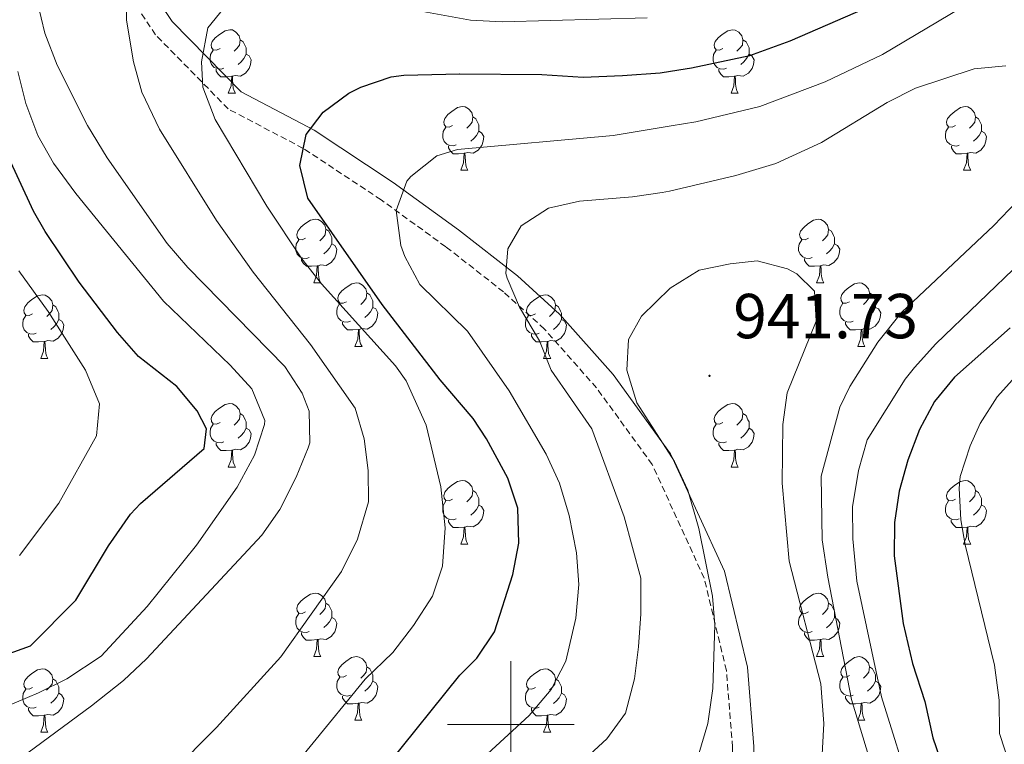
# Model space of a CAD drawing. Units: metres. Extents: x 650601 to 655121, y 4743566 to 4746635.
# Drawn here: x 652423 to 652578, y 4744497 to 4744611 of the extents above; entities that cross this region are included whole.
import ezdxf
from ezdxf.enums import TextEntityAlignment as Align

# ---------------------------------------------------------------- set-up
doc = ezdxf.new("R2010")
doc.units = ezdxf.units.M
doc.header["$MEASUREMENT"] = 0
doc.linetypes.add('TRAZOSX2', pattern=[1.5, 1, -0.5])
for name, color, linetype, lineweight in [('Carátula', 7, 'Continuous', 5), ('Level 21', 19, 'Continuous', 0), ('Level 36', 19, 'Continuous', 40), ('Level 4', 36, 'Continuous', 30), ('Level 41', 39, 'Continuous', 0), ('Level 5', 36, 'Continuous', 0), ('Level 63', 7, 'Continuous', 0), ('Level 7', 1, 'Continuous', 0)]:
    doc.layers.add(name, color=color, linetype=linetype, lineweight=lineweight)
doc.styles.add('Arial', font='ARIAL.TTF', dxfattribs={"height": 0.2})

# ---------------------------------------------------------------- blocks, each defined once
blk = doc.blocks.new('5PATER')
at = {"layer": 'Carátula', "linetype": 'Continuous', "lineweight": 5}
h = blk.add_hatch(color=250, dxfattribs=at)
edge = h.paths.add_edge_path()
edge.add_ellipse((0, 0), major_axis=(-1.33, -1.34), ratio=0.999422, start_angle=0, end_angle=360)

msp = doc.modelspace()

# ---------------------------------------------------------------- linework, layer by layer
at = {"layer": 'Level 21', "color": 19, "linetype": 'Continuous', "lineweight": 0}
msp.add_polyline3d([(652538.48, 4744481.26, 944.2), (652538.33, 4744496.54, 940), (652537.32, 4744509.04, 940), (652533.69, 4744524.16, 940), (652525.22, 4744542.7, 940.02), (652516.14, 4744555.2, 938.9), (652507.69, 4744564.74, 936.54), (652501.03, 4744570.79, 935), (652491.75, 4744578.05, 932.77), (652481.46, 4744585.51, 929.32), (652468.95, 4744593.78, 925.17), (652457.45, 4744599.83, 921.61), (652446.56, 4744610.92, 917.82), (652434.66, 4744628.67, 911.63), (652427.02, 4744644.5, 909.09), (652419.96, 4744662.25, 904.83)], dxfattribs=at)
at = {"layer": 'Level 21', "color": 19, "linetype": 'TRAZOSX2', "lineweight": 0}
msp.add_polyline3d([(652515.9, 4744413.64, 960.11), (652519.14, 4744426.84, 957.44), (652519.59, 4744428.39, 957.02), (652527.34, 4744454.83, 949.84), (652531.14, 4744465.99, 947.07), (652535.17, 4744482.09, 943.06), (652534.99, 4744496.39, 940), (652534.01, 4744508.51, 940), (652530.51, 4744523.06, 939.66), (652522.32, 4744541.01, 938.35), (652513.53, 4744553.1, 937.2), (652505.31, 4744562.39, 935.51), (652498.87, 4744568.24, 934.24), (652489.74, 4744575.38, 932.11), (652479.56, 4744582.77, 929), (652467.25, 4744590.9, 924.99), (652455.43, 4744597.12, 920.78), (652443.96, 4744608.81, 916.67), (652431.75, 4744627.01, 910.98)], dxfattribs=at)
at = {"layer": 'Level 36', "color": 92, "linetype": 'Continuous', "lineweight": 0}
for points in [[(652454.12, 4744606.66), (652453.59, 4744606.39), (652453.06, 4744606.44), (652452.8, 4744606.82), (652452.74, 4744607.24), (652452.9, 4744607.76), (652453.38, 4744608.36), (652454.02, 4744608.88), (652454.92, 4744609.47), (652455.66, 4744609.63), (652456.09, 4744609.58), (652456.62, 4744609.26), (652457.15, 4744608.68), (652457.31, 4744608.04), (652457.2, 4744607.18), (652456.77, 4744606.66), (652456.35, 4744606.23)], [(652533.45, 4744606.65), (652532.92, 4744606.39), (652532.39, 4744606.44), (652532.13, 4744606.81), (652532.07, 4744607.24), (652532.23, 4744607.76), (652532.71, 4744608.35), (652533.35, 4744608.88), (652534.25, 4744609.47), (652534.99, 4744609.63), (652535.41, 4744609.57), (652535.95, 4744609.26), (652536.47, 4744608.67), (652536.63, 4744608.03), (652536.53, 4744607.18), (652536.1, 4744606.65), (652535.68, 4744606.23)], [(652457.31, 4744608.04), (652457.78, 4744607.72), (652458.1, 4744607.08), (652458.26, 4744606.76), (652458.26, 4744606.18), (652458.26, 4744605.76), (652457.89, 4744605.06), (652457.47, 4744604.58), (652456.99, 4744604.16)], [(652536.63, 4744608.03), (652537.11, 4744607.72), (652537.43, 4744607.08), (652537.59, 4744606.76), (652537.59, 4744606.18), (652537.59, 4744605.75), (652537.21, 4744605.06), (652536.79, 4744604.58), (652536.31, 4744604.16)], [(652454.71, 4744603.58), (652454.28, 4744603.42), (652453.7, 4744603.48), (652453.22, 4744603.68), (652452.8, 4744604.11), (652452.58, 4744604.7), (652452.58, 4744605.12), (652452.64, 4744605.7), (652453.06, 4744606.39)], [(652534.03, 4744603.57), (652533.61, 4744603.41), (652533.03, 4744603.47), (652532.55, 4744603.68), (652532.13, 4744604.11), (652531.91, 4744604.69), (652531.91, 4744605.11), (652531.97, 4744605.7), (652532.39, 4744606.39)], [(652458.26, 4744605.76), (652458.71, 4744605.5), (652459.06, 4744604.89), (652458.95, 4744604.16), (652458.74, 4744603.52), (652458.15, 4744602.78), (652457.36, 4744602.3), (652456.51, 4744602.41), (652456.08, 4744602.28)], [(652537.59, 4744605.75), (652538.04, 4744605.5), (652538.38, 4744604.89), (652538.27, 4744604.16), (652538.06, 4744603.52), (652537.48, 4744602.78), (652536.68, 4744602.3), (652535.83, 4744602.41), (652535.4, 4744602.28)], [(652455.97, 4744602.28), (652455.08, 4744602.2), (652454.23, 4744602.2), (652453.81, 4744602.62), (652453.49, 4744603.1), (652453.49, 4744603.42)], [(652535.29, 4744602.28), (652534.41, 4744602.19), (652533.56, 4744602.19), (652533.13, 4744602.62), (652532.81, 4744603.1), (652532.81, 4744603.41)], [(652455.42, 4744599.6), (652455.86, 4744600.76), (652455.97, 4744602.28), (652456.08, 4744602.28), (652456.11, 4744601.7), (652456.15, 4744601.01), (652456.22, 4744600.4), (652456.33, 4744600), (652456.55, 4744599.6)], [(652534.75, 4744599.59), (652535.18, 4744600.75), (652535.29, 4744602.28), (652535.4, 4744602.28), (652535.44, 4744601.69), (652535.47, 4744601.01), (652535.54, 4744600.39), (652535.66, 4744599.99), (652535.87, 4744599.59)], [(652455.42, 4744599.6), (652456.55, 4744599.6)], [(652534.75, 4744599.59), (652535.87, 4744599.59)], [(652490.81, 4744594.52), (652490.28, 4744594.25), (652489.75, 4744594.3), (652489.49, 4744594.68), (652489.43, 4744595.1), (652489.59, 4744595.62), (652490.07, 4744596.22), (652490.71, 4744596.74), (652491.61, 4744597.33), (652492.35, 4744597.49), (652492.78, 4744597.44), (652493.31, 4744597.12), (652493.84, 4744596.54), (652494, 4744595.9), (652493.89, 4744595.04), (652493.46, 4744594.52), (652493.04, 4744594.09)], [(652570.14, 4744594.51), (652569.61, 4744594.25), (652569.08, 4744594.3), (652568.81, 4744594.67), (652568.76, 4744595.1), (652568.92, 4744595.62), (652569.4, 4744596.21), (652570.03, 4744596.74), (652570.93, 4744597.33), (652571.68, 4744597.49), (652572.11, 4744597.43), (652572.63, 4744597.12), (652573.17, 4744596.53), (652573.33, 4744595.89), (652573.21, 4744595.04), (652572.79, 4744594.51), (652572.37, 4744594.09)], [(652494, 4744595.9), (652494.47, 4744595.58), (652494.79, 4744594.94), (652494.95, 4744594.62), (652494.95, 4744594.04), (652494.95, 4744593.62), (652494.58, 4744592.92), (652494.16, 4744592.44), (652493.68, 4744592.02)], [(652573.33, 4744595.89), (652573.8, 4744595.58), (652574.11, 4744594.94), (652574.27, 4744594.62), (652574.27, 4744594.04), (652574.27, 4744593.61), (652573.91, 4744592.92), (652573.49, 4744592.44), (652573.01, 4744592.02)], [(652491.4, 4744591.44), (652490.97, 4744591.28), (652490.39, 4744591.34), (652489.91, 4744591.54), (652489.49, 4744591.97), (652489.27, 4744592.56), (652489.27, 4744592.98), (652489.33, 4744593.56), (652489.75, 4744594.25)], [(652494.95, 4744593.62), (652495.4, 4744593.36), (652495.75, 4744592.75), (652495.64, 4744592.02), (652495.43, 4744591.38), (652494.84, 4744590.64), (652494.05, 4744590.16), (652493.2, 4744590.27), (652492.77, 4744590.14)], [(652570.73, 4744591.43), (652570.3, 4744591.27), (652569.71, 4744591.33), (652569.24, 4744591.54), (652568.81, 4744591.97), (652568.6, 4744592.55), (652568.6, 4744592.97), (652568.65, 4744593.56), (652569.08, 4744594.25)], [(652574.27, 4744593.61), (652574.73, 4744593.36), (652575.07, 4744592.75), (652574.97, 4744592.02), (652574.75, 4744591.38), (652574.17, 4744590.64), (652573.37, 4744590.16), (652572.53, 4744590.27), (652572.09, 4744590.14)], [(652492.66, 4744590.14), (652491.77, 4744590.06), (652490.92, 4744590.06), (652490.5, 4744590.48), (652490.18, 4744590.96), (652490.18, 4744591.28)], [(652571.99, 4744590.14), (652571.09, 4744590.05), (652570.25, 4744590.05), (652569.83, 4744590.48), (652569.51, 4744590.96), (652569.51, 4744591.27)], [(652492.11, 4744587.46), (652492.55, 4744588.62), (652492.66, 4744590.14), (652492.77, 4744590.14), (652492.8, 4744589.56), (652492.84, 4744588.87), (652492.91, 4744588.26), (652493.02, 4744587.86), (652493.24, 4744587.46)], [(652571.44, 4744587.45), (652571.87, 4744588.61), (652571.99, 4744590.14), (652572.09, 4744590.14), (652572.13, 4744589.55), (652572.17, 4744588.87), (652572.23, 4744588.25), (652572.35, 4744587.85), (652572.57, 4744587.45)], [(652492.11, 4744587.46), (652493.24, 4744587.46)], [(652571.44, 4744587.45), (652572.57, 4744587.45)], [(652467.63, 4744576.75), (652467.1, 4744576.48), (652466.57, 4744576.54), (652466.3, 4744576.91), (652466.25, 4744577.33), (652466.41, 4744577.85), (652466.89, 4744578.45), (652467.52, 4744578.98), (652468.42, 4744579.56), (652469.17, 4744579.72), (652469.59, 4744579.67), (652470.12, 4744579.35), (652470.65, 4744578.77), (652470.81, 4744578.13), (652470.7, 4744577.28), (652470.28, 4744576.75), (652469.86, 4744576.32)], [(652546.95, 4744576.74), (652546.42, 4744576.48), (652545.89, 4744576.54), (652545.63, 4744576.9), (652545.57, 4744577.33), (652545.73, 4744577.85), (652546.21, 4744578.44), (652546.85, 4744578.98), (652547.75, 4744579.56), (652548.49, 4744579.72), (652548.92, 4744579.66), (652549.45, 4744579.35), (652549.98, 4744578.76), (652550.14, 4744578.12), (652550.03, 4744577.28), (652549.6, 4744576.74), (652549.18, 4744576.32)], [(652470.81, 4744578.13), (652471.29, 4744577.81), (652471.6, 4744577.17), (652471.76, 4744576.85), (652471.76, 4744576.27), (652471.76, 4744575.85), (652471.39, 4744575.16), (652470.97, 4744574.68), (652470.49, 4744574.26)], [(652550.14, 4744578.12), (652550.61, 4744577.81), (652550.93, 4744577.17), (652551.09, 4744576.85), (652551.09, 4744576.27), (652551.09, 4744575.84), (652550.72, 4744575.16), (652550.3, 4744574.68), (652549.82, 4744574.26)], [(652468.21, 4744573.67), (652467.79, 4744573.51), (652467.2, 4744573.57), (652466.73, 4744573.78), (652466.3, 4744574.2), (652466.09, 4744574.79), (652466.09, 4744575.21), (652466.14, 4744575.79), (652466.57, 4744576.48)], [(652471.76, 4744575.85), (652472.22, 4744575.6), (652472.56, 4744574.98), (652472.45, 4744574.26), (652472.24, 4744573.62), (652471.66, 4744572.88), (652470.86, 4744572.4), (652470.01, 4744572.5), (652469.58, 4744572.37)], [(652547.54, 4744573.66), (652547.11, 4744573.5), (652546.53, 4744573.56), (652546.05, 4744573.78), (652545.63, 4744574.2), (652545.41, 4744574.78), (652545.41, 4744575.2), (652545.47, 4744575.79), (652545.89, 4744576.48)], [(652551.09, 4744575.84), (652551.54, 4744575.6), (652551.89, 4744574.98), (652551.78, 4744574.26), (652551.57, 4744573.62), (652550.98, 4744572.88), (652550.19, 4744572.4), (652549.34, 4744572.5), (652548.91, 4744572.37)], [(652469.47, 4744572.37), (652468.58, 4744572.29), (652467.74, 4744572.29), (652467.31, 4744572.72), (652466.99, 4744573.19), (652466.99, 4744573.51)], [(652548.8, 4744572.37), (652547.91, 4744572.29), (652547.06, 4744572.29), (652546.64, 4744572.72), (652546.32, 4744573.19), (652546.32, 4744573.5)], [(652468.93, 4744569.69), (652469.36, 4744570.85), (652469.47, 4744572.37), (652469.58, 4744572.37), (652469.62, 4744571.79), (652469.65, 4744571.1), (652469.72, 4744570.49), (652469.84, 4744570.09), (652470.05, 4744569.69)], [(652548.25, 4744569.69), (652548.69, 4744570.85), (652548.8, 4744572.37), (652548.91, 4744572.37), (652548.94, 4744571.79), (652548.98, 4744571.1), (652549.05, 4744570.49), (652549.16, 4744570.09), (652549.38, 4744569.69)], [(652468.93, 4744569.69), (652470.05, 4744569.69)], [(652474.1, 4744566.71), (652473.57, 4744566.45), (652473.04, 4744566.5), (652472.78, 4744566.87), (652472.72, 4744567.3), (652472.88, 4744567.82), (652473.36, 4744568.41), (652474, 4744568.94), (652474.9, 4744569.53), (652475.64, 4744569.69), (652476.07, 4744569.63), (652476.6, 4744569.32), (652477.13, 4744568.73), (652477.29, 4744568.09), (652477.18, 4744567.24), (652476.75, 4744566.71), (652476.33, 4744566.29)], [(652548.25, 4744569.69), (652549.38, 4744569.69)], [(652553.43, 4744566.71), (652552.9, 4744566.45), (652552.37, 4744566.5), (652552.1, 4744566.87), (652552.05, 4744567.3), (652552.21, 4744567.82), (652552.69, 4744568.41), (652553.32, 4744568.94), (652554.22, 4744569.52), (652554.97, 4744569.68), (652555.39, 4744569.63), (652555.92, 4744569.32), (652556.45, 4744568.73), (652556.61, 4744568.09), (652556.5, 4744567.24), (652556.08, 4744566.71), (652555.66, 4744566.29)], [(652424.55, 4744564.81), (652424.02, 4744564.54), (652423.49, 4744564.6), (652423.22, 4744564.97), (652423.17, 4744565.39), (652423.33, 4744565.91), (652423.81, 4744566.51), (652424.44, 4744567.04), (652425.34, 4744567.62), (652426.09, 4744567.78), (652426.51, 4744567.73), (652427.04, 4744567.41), (652427.57, 4744566.83), (652427.73, 4744566.19), (652427.62, 4744565.34), (652427.2, 4744564.81), (652426.78, 4744564.38)], [(652477.29, 4744568.09), (652477.76, 4744567.78), (652478.08, 4744567.14), (652478.24, 4744566.82), (652478.24, 4744566.24), (652478.24, 4744565.81), (652477.87, 4744565.12), (652477.45, 4744564.64), (652476.97, 4744564.22)], [(652503.87, 4744564.81), (652503.34, 4744564.54), (652502.81, 4744564.6), (652502.55, 4744564.97), (652502.49, 4744565.39), (652502.65, 4744565.91), (652503.13, 4744566.51), (652503.77, 4744567.04), (652504.67, 4744567.62), (652505.41, 4744567.78), (652505.84, 4744567.73), (652506.37, 4744567.41), (652506.9, 4744566.83), (652507.06, 4744566.19), (652506.95, 4744565.34), (652506.52, 4744564.81), (652506.1, 4744564.38)], [(652556.61, 4744568.09), (652557.09, 4744567.78), (652557.4, 4744567.14), (652557.56, 4744566.82), (652557.56, 4744566.24), (652557.56, 4744565.81), (652557.19, 4744565.12), (652556.77, 4744564.64), (652556.29, 4744564.22)], [(652427.73, 4744566.19), (652428.21, 4744565.87), (652428.52, 4744565.23), (652428.68, 4744564.91), (652428.68, 4744564.33), (652428.68, 4744563.91), (652428.31, 4744563.22), (652427.89, 4744562.74), (652427.41, 4744562.32)], [(652474.69, 4744563.63), (652474.26, 4744563.47), (652473.68, 4744563.53), (652473.2, 4744563.74), (652472.78, 4744564.17), (652472.56, 4744564.75), (652472.56, 4744565.17), (652472.62, 4744565.76), (652473.04, 4744566.45)], [(652478.24, 4744565.81), (652478.69, 4744565.56), (652479.04, 4744564.95), (652478.93, 4744564.22), (652478.72, 4744563.58), (652478.13, 4744562.84), (652477.34, 4744562.36), (652476.49, 4744562.47), (652476.06, 4744562.34)], [(652507.06, 4744566.19), (652507.53, 4744565.87), (652507.85, 4744565.23), (652508.01, 4744564.91), (652508.01, 4744564.33), (652508.01, 4744563.91), (652507.64, 4744563.22), (652507.22, 4744562.74), (652506.74, 4744562.32)], [(652554.01, 4744563.63), (652553.59, 4744563.47), (652553, 4744563.53), (652552.53, 4744563.74), (652552.1, 4744564.17), (652551.89, 4744564.75), (652551.89, 4744565.17), (652551.94, 4744565.76), (652552.37, 4744566.45)], [(652557.56, 4744565.81), (652558.02, 4744565.56), (652558.36, 4744564.95), (652558.25, 4744564.22), (652558.04, 4744563.58), (652557.46, 4744562.84), (652556.66, 4744562.36), (652555.81, 4744562.47), (652555.38, 4744562.34)], [(652425.13, 4744561.73), (652424.71, 4744561.57), (652424.12, 4744561.63), (652423.65, 4744561.84), (652423.22, 4744562.26), (652423.01, 4744562.85), (652423.01, 4744563.27), (652423.06, 4744563.85), (652423.49, 4744564.54)], [(652504.46, 4744561.73), (652504.03, 4744561.57), (652503.45, 4744561.63), (652502.97, 4744561.84), (652502.55, 4744562.26), (652502.33, 4744562.85), (652502.33, 4744563.27), (652502.39, 4744563.85), (652502.81, 4744564.54)], [(652428.68, 4744563.91), (652429.14, 4744563.66), (652429.48, 4744563.04), (652429.37, 4744562.32), (652429.16, 4744561.68), (652428.58, 4744560.94), (652427.78, 4744560.46), (652426.93, 4744560.56), (652426.5, 4744560.43)], [(652475.95, 4744562.34), (652475.06, 4744562.25), (652474.21, 4744562.25), (652473.79, 4744562.68), (652473.47, 4744563.16), (652473.47, 4744563.47)], [(652508.01, 4744563.91), (652508.46, 4744563.66), (652508.81, 4744563.04), (652508.7, 4744562.32), (652508.49, 4744561.68), (652507.9, 4744560.94), (652507.11, 4744560.46), (652506.26, 4744560.56), (652505.83, 4744560.43)], [(652555.27, 4744562.34), (652554.38, 4744562.25), (652553.54, 4744562.25), (652553.11, 4744562.68), (652552.79, 4744563.16), (652552.79, 4744563.47)], [(652426.39, 4744560.43), (652425.5, 4744560.35), (652424.66, 4744560.35), (652424.23, 4744560.78), (652423.91, 4744561.25), (652423.91, 4744561.57)], [(652475.4, 4744559.65), (652475.84, 4744560.81), (652475.95, 4744562.34), (652476.06, 4744562.34), (652476.09, 4744561.75), (652476.13, 4744561.07), (652476.2, 4744560.45), (652476.31, 4744560.05), (652476.53, 4744559.65)], [(652505.72, 4744560.43), (652504.83, 4744560.35), (652503.98, 4744560.35), (652503.56, 4744560.78), (652503.24, 4744561.25), (652503.24, 4744561.57)], [(652554.73, 4744559.65), (652555.16, 4744560.81), (652555.27, 4744562.34), (652555.38, 4744562.34), (652555.42, 4744561.75), (652555.45, 4744561.07), (652555.52, 4744560.45), (652555.64, 4744560.05), (652555.85, 4744559.65)], [(652425.85, 4744557.75), (652426.28, 4744558.91), (652426.39, 4744560.43), (652426.5, 4744560.43), (652426.54, 4744559.85), (652426.57, 4744559.16), (652426.64, 4744558.55), (652426.76, 4744558.15), (652426.97, 4744557.75)], [(652475.4, 4744559.65), (652476.53, 4744559.65)], [(652505.17, 4744557.75), (652505.61, 4744558.91), (652505.72, 4744560.43), (652505.83, 4744560.43), (652505.86, 4744559.85), (652505.9, 4744559.16), (652505.97, 4744558.55), (652506.08, 4744558.15), (652506.3, 4744557.75)], [(652554.73, 4744559.65), (652555.85, 4744559.65)], [(652425.85, 4744557.75), (652426.97, 4744557.75)], [(652505.17, 4744557.75), (652506.3, 4744557.75)], [(652454.12, 4744547.66), (652453.59, 4744547.4), (652453.06, 4744547.45), (652452.8, 4744547.82), (652452.74, 4744548.25), (652452.9, 4744548.77), (652453.38, 4744549.36), (652454.02, 4744549.89), (652454.92, 4744550.48), (652455.66, 4744550.64), (652456.09, 4744550.58), (652456.62, 4744550.27), (652457.15, 4744549.68), (652457.31, 4744549.04), (652457.2, 4744548.19), (652456.77, 4744547.66), (652456.35, 4744547.24)], [(652533.45, 4744547.66), (652532.92, 4744547.4), (652532.39, 4744547.45), (652532.12, 4744547.82), (652532.07, 4744548.25), (652532.23, 4744548.77), (652532.71, 4744549.36), (652533.34, 4744549.89), (652534.24, 4744550.48), (652534.99, 4744550.64), (652535.41, 4744550.58), (652535.94, 4744550.27), (652536.47, 4744549.68), (652536.63, 4744549.04), (652536.52, 4744548.19), (652536.1, 4744547.66), (652535.68, 4744547.24)], [(652457.31, 4744549.04), (652457.78, 4744548.73), (652458.1, 4744548.09), (652458.26, 4744547.77), (652458.26, 4744547.19), (652458.26, 4744546.76), (652457.89, 4744546.07), (652457.47, 4744545.59), (652456.99, 4744545.17)], [(652536.63, 4744549.04), (652537.11, 4744548.73), (652537.42, 4744548.09), (652537.58, 4744547.77), (652537.58, 4744547.19), (652537.58, 4744546.76), (652537.21, 4744546.07), (652536.79, 4744545.59), (652536.31, 4744545.17)], [(652454.71, 4744544.58), (652454.28, 4744544.42), (652453.7, 4744544.48), (652453.22, 4744544.69), (652452.8, 4744545.12), (652452.58, 4744545.7), (652452.58, 4744546.12), (652452.64, 4744546.71), (652453.06, 4744547.4)], [(652534.03, 4744544.58), (652533.61, 4744544.42), (652533.02, 4744544.48), (652532.55, 4744544.69), (652532.12, 4744545.12), (652531.91, 4744545.7), (652531.91, 4744546.12), (652531.96, 4744546.71), (652532.39, 4744547.4)], [(652458.26, 4744546.76), (652458.71, 4744546.51), (652459.06, 4744545.9), (652458.95, 4744545.17), (652458.74, 4744544.53), (652458.15, 4744543.79), (652457.36, 4744543.31), (652456.51, 4744543.42), (652456.08, 4744543.29)], [(652537.58, 4744546.76), (652538.04, 4744546.51), (652538.38, 4744545.9), (652538.27, 4744545.17), (652538.06, 4744544.53), (652537.48, 4744543.79), (652536.68, 4744543.31), (652535.83, 4744543.42), (652535.4, 4744543.29)], [(652455.97, 4744543.29), (652455.08, 4744543.2), (652454.23, 4744543.2), (652453.81, 4744543.63), (652453.49, 4744544.11), (652453.49, 4744544.42)], [(652535.29, 4744543.29), (652534.4, 4744543.2), (652533.56, 4744543.2), (652533.13, 4744543.63), (652532.81, 4744544.11), (652532.81, 4744544.42)], [(652455.42, 4744540.6), (652455.86, 4744541.76), (652455.97, 4744543.29), (652456.08, 4744543.29), (652456.11, 4744542.7), (652456.15, 4744542.02), (652456.22, 4744541.4), (652456.33, 4744541), (652456.55, 4744540.6)], [(652534.75, 4744540.6), (652535.18, 4744541.76), (652535.29, 4744543.29), (652535.4, 4744543.29), (652535.44, 4744542.7), (652535.47, 4744542.02), (652535.54, 4744541.4), (652535.66, 4744541), (652535.87, 4744540.6)], [(652455.42, 4744540.6), (652456.55, 4744540.6)], [(652534.75, 4744540.6), (652535.87, 4744540.6)], [(652490.81, 4744535.52), (652490.28, 4744535.26), (652489.75, 4744535.31), (652489.49, 4744535.68), (652489.43, 4744536.11), (652489.59, 4744536.63), (652490.07, 4744537.22), (652490.71, 4744537.75), (652491.61, 4744538.34), (652492.35, 4744538.5), (652492.78, 4744538.44), (652493.31, 4744538.13), (652493.84, 4744537.54), (652494, 4744536.9), (652493.89, 4744536.05), (652493.46, 4744535.52), (652493.04, 4744535.1)], [(652570.14, 4744535.52), (652569.61, 4744535.26), (652569.08, 4744535.31), (652568.81, 4744535.68), (652568.76, 4744536.11), (652568.92, 4744536.63), (652569.4, 4744537.22), (652570.03, 4744537.75), (652570.93, 4744538.34), (652571.68, 4744538.5), (652572.1, 4744538.44), (652572.63, 4744538.13), (652573.16, 4744537.54), (652573.32, 4744536.9), (652573.21, 4744536.05), (652572.79, 4744535.52), (652572.37, 4744535.1)], [(652494, 4744536.9), (652494.47, 4744536.59), (652494.79, 4744535.95), (652494.95, 4744535.63), (652494.95, 4744535.05), (652494.95, 4744534.62), (652494.58, 4744533.93), (652494.16, 4744533.45), (652493.68, 4744533.03)], [(652573.32, 4744536.9), (652573.8, 4744536.59), (652574.11, 4744535.95), (652574.27, 4744535.63), (652574.27, 4744535.05), (652574.27, 4744534.62), (652573.9, 4744533.93), (652573.48, 4744533.45), (652573, 4744533.03)], [(652491.4, 4744532.44), (652490.97, 4744532.28), (652490.39, 4744532.34), (652489.91, 4744532.55), (652489.49, 4744532.98), (652489.27, 4744533.56), (652489.27, 4744533.98), (652489.33, 4744534.57), (652489.75, 4744535.26)], [(652494.95, 4744534.62), (652495.4, 4744534.37), (652495.75, 4744533.76), (652495.64, 4744533.03), (652495.43, 4744532.39), (652494.84, 4744531.65), (652494.05, 4744531.17), (652493.2, 4744531.28), (652492.77, 4744531.15)], [(652570.72, 4744532.44), (652570.3, 4744532.28), (652569.71, 4744532.34), (652569.24, 4744532.55), (652568.81, 4744532.98), (652568.6, 4744533.56), (652568.6, 4744533.98), (652568.65, 4744534.57), (652569.08, 4744535.26)], [(652574.27, 4744534.62), (652574.73, 4744534.37), (652575.07, 4744533.76), (652574.96, 4744533.03), (652574.75, 4744532.39), (652574.17, 4744531.65), (652573.37, 4744531.17), (652572.52, 4744531.28), (652572.09, 4744531.15)], [(652492.66, 4744531.15), (652491.77, 4744531.06), (652490.92, 4744531.06), (652490.5, 4744531.49), (652490.18, 4744531.97), (652490.18, 4744532.28)], [(652571.98, 4744531.15), (652571.09, 4744531.06), (652570.25, 4744531.06), (652569.82, 4744531.49), (652569.5, 4744531.97), (652569.5, 4744532.28)], [(652492.11, 4744528.46), (652492.55, 4744529.62), (652492.66, 4744531.15), (652492.77, 4744531.15), (652492.8, 4744530.56), (652492.84, 4744529.88), (652492.91, 4744529.26), (652493.02, 4744528.86), (652493.24, 4744528.46)], [(652571.44, 4744528.46), (652571.87, 4744529.62), (652571.98, 4744531.15), (652572.09, 4744531.15), (652572.13, 4744530.56), (652572.16, 4744529.88), (652572.23, 4744529.26), (652572.35, 4744528.86), (652572.56, 4744528.46)], [(652492.11, 4744528.46), (652493.24, 4744528.46)], [(652571.44, 4744528.46), (652572.56, 4744528.46)], [(652467.63, 4744517.76), (652467.09, 4744517.49), (652466.57, 4744517.55), (652466.3, 4744517.92), (652466.25, 4744518.34), (652466.41, 4744518.86), (652466.89, 4744519.46), (652467.52, 4744519.99), (652468.42, 4744520.57), (652469.17, 4744520.73), (652469.59, 4744520.68), (652470.12, 4744520.36), (652470.65, 4744519.78), (652470.81, 4744519.14), (652470.7, 4744518.29), (652470.27, 4744517.76), (652469.85, 4744517.33)], [(652546.95, 4744517.76), (652546.42, 4744517.49), (652545.89, 4744517.54), (652545.63, 4744517.92), (652545.57, 4744518.34), (652545.73, 4744518.86), (652546.21, 4744519.46), (652546.85, 4744519.98), (652547.75, 4744520.57), (652548.49, 4744520.73), (652548.92, 4744520.68), (652549.45, 4744520.36), (652549.98, 4744519.78), (652550.14, 4744519.14), (652550.03, 4744518.28), (652549.6, 4744517.76), (652549.18, 4744517.33)], [(652470.81, 4744519.14), (652471.29, 4744518.82), (652471.6, 4744518.18), (652471.76, 4744517.86), (652471.76, 4744517.28), (652471.76, 4744516.86), (652471.39, 4744516.17), (652470.97, 4744515.69), (652470.49, 4744515.27)], [(652550.14, 4744519.14), (652550.61, 4744518.82), (652550.93, 4744518.18), (652551.09, 4744517.86), (652551.09, 4744517.28), (652551.09, 4744516.86), (652550.72, 4744516.16), (652550.3, 4744515.68), (652549.82, 4744515.26)], [(652468.21, 4744514.68), (652467.79, 4744514.52), (652467.2, 4744514.58), (652466.73, 4744514.79), (652466.3, 4744515.21), (652466.09, 4744515.8), (652466.09, 4744516.22), (652466.14, 4744516.8), (652466.57, 4744517.49)], [(652547.54, 4744514.68), (652547.11, 4744514.52), (652546.53, 4744514.58), (652546.05, 4744514.78), (652545.63, 4744515.21), (652545.41, 4744515.8), (652545.41, 4744516.22), (652545.47, 4744516.8), (652545.89, 4744517.49)], [(652471.76, 4744516.86), (652472.21, 4744516.61), (652472.56, 4744515.99), (652472.45, 4744515.27), (652472.24, 4744514.63), (652471.65, 4744513.89), (652470.86, 4744513.41), (652470.01, 4744513.51), (652469.58, 4744513.38)], [(652551.09, 4744516.86), (652551.54, 4744516.6), (652551.89, 4744515.99), (652551.78, 4744515.26), (652551.57, 4744514.62), (652550.98, 4744513.88), (652550.19, 4744513.4), (652549.34, 4744513.51), (652548.91, 4744513.38)], [(652469.47, 4744513.38), (652468.58, 4744513.3), (652467.73, 4744513.3), (652467.31, 4744513.73), (652466.99, 4744514.2), (652466.99, 4744514.52)], [(652548.8, 4744513.38), (652547.91, 4744513.3), (652547.06, 4744513.3), (652546.64, 4744513.72), (652546.32, 4744514.2), (652546.32, 4744514.52)], [(652468.93, 4744510.7), (652469.36, 4744511.86), (652469.47, 4744513.38), (652469.58, 4744513.38), (652469.61, 4744512.8), (652469.65, 4744512.11), (652469.72, 4744511.5), (652469.83, 4744511.1), (652470.05, 4744510.7)], [(652548.25, 4744510.7), (652548.69, 4744511.86), (652548.8, 4744513.38), (652548.91, 4744513.38), (652548.94, 4744512.8), (652548.98, 4744512.11), (652549.05, 4744511.5), (652549.16, 4744511.1), (652549.38, 4744510.7)], [(652468.93, 4744510.7), (652470.05, 4744510.7)], [(652474.1, 4744507.72), (652473.57, 4744507.46), (652473.04, 4744507.51), (652472.77, 4744507.88), (652472.72, 4744508.31), (652472.88, 4744508.83), (652473.36, 4744509.42), (652473.99, 4744509.95), (652474.89, 4744510.54), (652475.64, 4744510.7), (652476.07, 4744510.64), (652476.59, 4744510.33), (652477.13, 4744509.74), (652477.29, 4744509.1), (652477.17, 4744508.25), (652476.75, 4744507.72), (652476.33, 4744507.3)], [(652548.25, 4744510.7), (652549.38, 4744510.7)], [(652553.43, 4744507.72), (652552.89, 4744507.46), (652552.37, 4744507.51), (652552.1, 4744507.88), (652552.05, 4744508.3), (652552.21, 4744508.82), (652552.69, 4744509.42), (652553.32, 4744509.95), (652554.22, 4744510.54), (652554.97, 4744510.7), (652555.39, 4744510.64), (652555.92, 4744510.32), (652556.45, 4744509.74), (652556.61, 4744509.1), (652556.5, 4744508.25), (652556.07, 4744507.72), (652555.65, 4744507.3)], [(652424.55, 4744505.82), (652424.01, 4744505.55), (652423.49, 4744505.61), (652423.22, 4744505.98), (652423.17, 4744506.4), (652423.33, 4744506.92), (652423.81, 4744507.52), (652424.44, 4744508.05), (652425.34, 4744508.63), (652426.09, 4744508.79), (652426.51, 4744508.74), (652427.04, 4744508.42), (652427.57, 4744507.84), (652427.73, 4744507.2), (652427.62, 4744506.35), (652427.19, 4744505.82), (652426.77, 4744505.39)], [(652477.29, 4744509.1), (652477.76, 4744508.79), (652478.07, 4744508.15), (652478.23, 4744507.83), (652478.23, 4744507.25), (652478.23, 4744506.82), (652477.86, 4744506.13), (652477.44, 4744505.65), (652476.96, 4744505.23)], [(652503.87, 4744505.82), (652503.34, 4744505.55), (652502.81, 4744505.6), (652502.55, 4744505.98), (652502.49, 4744506.4), (652502.65, 4744506.92), (652503.13, 4744507.52), (652503.77, 4744508.04), (652504.67, 4744508.63), (652505.41, 4744508.79), (652505.84, 4744508.74), (652506.37, 4744508.42), (652506.9, 4744507.84), (652507.06, 4744507.2), (652506.95, 4744506.34), (652506.52, 4744505.82), (652506.1, 4744505.39)], [(652556.61, 4744509.1), (652557.09, 4744508.78), (652557.4, 4744508.14), (652557.56, 4744507.82), (652557.56, 4744507.24), (652557.56, 4744506.82), (652557.19, 4744506.13), (652556.77, 4744505.65), (652556.29, 4744505.23)], [(652427.73, 4744507.2), (652428.21, 4744506.88), (652428.52, 4744506.24), (652428.68, 4744505.92), (652428.68, 4744505.34), (652428.68, 4744504.92), (652428.31, 4744504.23), (652427.89, 4744503.75), (652427.41, 4744503.33)], [(652474.69, 4744504.64), (652474.26, 4744504.48), (652473.67, 4744504.54), (652473.2, 4744504.75), (652472.77, 4744505.18), (652472.56, 4744505.76), (652472.56, 4744506.18), (652472.61, 4744506.77), (652473.04, 4744507.46)], [(652478.23, 4744506.82), (652478.69, 4744506.57), (652479.03, 4744505.96), (652478.92, 4744505.23), (652478.71, 4744504.59), (652478.13, 4744503.85), (652477.33, 4744503.37), (652476.48, 4744503.48), (652476.05, 4744503.35)], [(652507.06, 4744507.2), (652507.53, 4744506.88), (652507.85, 4744506.24), (652508.01, 4744505.92), (652508.01, 4744505.34), (652508.01, 4744504.92), (652507.64, 4744504.22), (652507.22, 4744503.74), (652506.74, 4744503.32)], [(652554.01, 4744504.64), (652553.59, 4744504.48), (652553, 4744504.54), (652552.53, 4744504.75), (652552.1, 4744505.18), (652551.89, 4744505.76), (652551.89, 4744506.18), (652551.94, 4744506.76), (652552.37, 4744507.46)], [(652557.56, 4744506.82), (652558.01, 4744506.57), (652558.36, 4744505.96), (652558.25, 4744505.23), (652558.04, 4744504.59), (652557.45, 4744503.85), (652556.66, 4744503.37), (652555.81, 4744503.48), (652555.38, 4744503.34)], [(652425.13, 4744502.74), (652424.71, 4744502.58), (652424.12, 4744502.64), (652423.65, 4744502.85), (652423.22, 4744503.27), (652423.01, 4744503.86), (652423.01, 4744504.28), (652423.06, 4744504.86), (652423.49, 4744505.55)], [(652504.46, 4744502.74), (652504.03, 4744502.58), (652503.45, 4744502.64), (652502.97, 4744502.84), (652502.55, 4744503.27), (652502.33, 4744503.86), (652502.33, 4744504.28), (652502.39, 4744504.86), (652502.81, 4744505.55)], [(652428.68, 4744504.92), (652429.13, 4744504.67), (652429.48, 4744504.05), (652429.37, 4744503.33), (652429.16, 4744502.69), (652428.57, 4744501.95), (652427.78, 4744501.47), (652426.93, 4744501.57), (652426.5, 4744501.44)], [(652475.94, 4744503.35), (652475.05, 4744503.26), (652474.21, 4744503.26), (652473.79, 4744503.69), (652473.47, 4744504.17), (652473.47, 4744504.48)], [(652508.01, 4744504.92), (652508.46, 4744504.66), (652508.81, 4744504.05), (652508.7, 4744503.32), (652508.49, 4744502.68), (652507.9, 4744501.94), (652507.11, 4744501.46), (652506.26, 4744501.57), (652505.83, 4744501.44)], [(652555.27, 4744503.34), (652554.38, 4744503.26), (652553.53, 4744503.26), (652553.11, 4744503.69), (652552.79, 4744504.16), (652552.79, 4744504.48)], [(652426.39, 4744501.44), (652425.5, 4744501.36), (652424.65, 4744501.36), (652424.23, 4744501.79), (652423.91, 4744502.26), (652423.91, 4744502.58)], [(652475.4, 4744500.66), (652475.83, 4744501.82), (652475.94, 4744503.35), (652476.05, 4744503.35), (652476.09, 4744502.76), (652476.12, 4744502.08), (652476.19, 4744501.46), (652476.31, 4744501.06), (652476.52, 4744500.66)], [(652505.72, 4744501.44), (652504.83, 4744501.36), (652503.98, 4744501.36), (652503.56, 4744501.79), (652503.24, 4744502.26), (652503.24, 4744502.58)], [(652554.73, 4744500.66), (652555.16, 4744501.82), (652555.27, 4744503.34), (652555.38, 4744503.34), (652555.41, 4744502.76), (652555.45, 4744502.08), (652555.52, 4744501.46), (652555.63, 4744501.06), (652555.85, 4744500.66)], [(652425.85, 4744498.76), (652426.28, 4744499.92), (652426.39, 4744501.44), (652426.5, 4744501.44), (652426.53, 4744500.86), (652426.57, 4744500.17), (652426.64, 4744499.56), (652426.75, 4744499.16), (652426.97, 4744498.76)], [(652475.4, 4744500.66), (652476.52, 4744500.66)], [(652505.17, 4744498.76), (652505.61, 4744499.92), (652505.72, 4744501.44), (652505.83, 4744501.44), (652505.86, 4744500.86), (652505.9, 4744500.17), (652505.97, 4744499.56), (652506.08, 4744499.16), (652506.3, 4744498.76)], [(652554.73, 4744500.66), (652555.85, 4744500.66)], [(652425.85, 4744498.76), (652426.97, 4744498.76)], [(652505.17, 4744498.76), (652506.3, 4744498.76)]]:
    msp.add_lwpolyline(points, dxfattribs=at)
at = {"layer": 'Level 4', "color": 36, "linetype": 'Continuous', "lineweight": 30}
for points in [[(652491.93, 4744602.68, 925), (652504.87, 4744602.54, 925), (652511.44, 4744602.16, 925), (652517.61, 4744602.39, 925), (652523.56, 4744602.83, 925), (652526.53, 4744603.29, 925), (652528.5, 4744603.6, 925), (652537.72, 4744605.57, 925), (652544.07, 4744607.86, 925), (652558.75, 4744614.22, 925), (652564.35, 4744618.03, 925), (652573.37, 4744625.05, 925), (652597.12, 4744639.95, 925), (652601.89, 4744641.48, 925), (652602.91, 4744641.51, 925)], [(652480.5423, 4744493.5596, 925), (652491.9734, 4744507.7853, 925), (652494.6335, 4744510.4744, 925), (652497.4239, 4744514.6232, 925), (652500.3152, 4744523.6409, 925), (652501.2859, 4744528.5998, 925), (652501.087, 4744534.1186, 925), (652499.5081, 4744538.8378, 925), (652496.1797, 4744545.0869, 925), (652494.0406, 4744548.2565, 925), (652488.8724, 4744554.3958, 925), (652479.6859, 4744566.2644, 925), (652467.9906, 4744583.0522, 925), (652466.7318, 4744588.1813, 925), (652467.7225, 4744593.0802, 925), (652470.3928, 4744596.6191, 925), (652474.4228, 4744599.598, 925), (652476.3327, 4744600.5476, 925), (652481.1024, 4744602.1667, 925), (652483.1021, 4744602.4364, 925), (652491.931, 4744602.6753, 925)], [(652418.89, 4744510.52, 900), (652424.22, 4744512.4, 900), (652431.3839, 4744519.62, 900), (652436.5048, 4744528.1975, 900), (652439.9852, 4744533.1761, 900), (652441.5653, 4744534.8655, 900), (652451.5956, 4744543.5425, 900), (652451.9861, 4744546.6218, 900), (652450.5368, 4744549.4914, 900), (652447.308, 4744553.311, 900), (652441.2597, 4744558.0807, 900), (652437.9608, 4744561.8503, 900), (652431.9131, 4744569.7893, 900), (652426.5254, 4744577.8083, 900), (652424.7162, 4744580.9978, 900), (652420.4785, 4744590.0664, 900)], [(652578.81, 4744562.59, 925), (652570.01, 4744554.79, 925), (652566.83, 4744550.97, 925), (652564.5, 4744546.54, 925), (652562.65, 4744541.68, 925), (652561.29, 4744536.8, 925), (652560.53, 4744531.89, 925), (652560.49, 4744526.6, 925), (652561.92, 4744515.92, 925), (652563.37, 4744509.63, 925), (652565.32, 4744503.62, 925), (652566.58, 4744497.88, 925), (652568.66, 4744491.93, 925), (652572.18, 4744485.99, 925), (652575.7, 4744481.28, 925), (652577.98, 4744475.54, 925)]]:
    msp.add_polyline3d(points, dxfattribs=at)
at = {"layer": 'Level 5', "color": 36, "linetype": 'Continuous', "lineweight": 0}
for points in [[(652539.31, 4744597.49, 930), (652549.6, 4744601.42, 930), (652558.62, 4744605.71, 930), (652583.27, 4744620.41, 930)], [(652408.64, 4744463.5, 915), (652428.92, 4744477.07, 915), (652434.14, 4744480.89, 915), (652439.46, 4744485.33, 915), (652453.56, 4744499.51, 915), (652463.69, 4744510.67, 915), (652473.3, 4744524.13, 915), (652475.81, 4744529.24, 915), (652477.53, 4744535.12, 915), (652477.5, 4744540.05, 915), (652476.86, 4744545.08, 915), (652475.46, 4744549.9, 915), (652468.41, 4744559.97, 915), (652459.34, 4744571.37, 915), (652453.59, 4744579.53, 915), (652444.59, 4744593.91, 915), (652441.79, 4744599.75, 915), (652440.47, 4744604.57, 915), (652439.37, 4744611.14, 915), (652439.24, 4744616.99, 915)], [(652644.8725, 4744617.234, 920), (652636.2416, 4744605.7775, 920), (652629.601, 4744597.63, 920), (652618.4105, 4744586.5536, 920), (652607.2302, 4744576.5571, 920), (652599.4902, 4744570.6192, 920), (652586.1304, 4744561.5827, 920), (652582.5302, 4744558.1139, 920), (652576.7298, 4744551.6759, 920), (652574.0594, 4744547.4771, 920), (652572.449, 4744543.9481, 920), (652570.9183, 4744539.1393, 920), (652570.728, 4744537.2697, 920), (652571.027, 4744532.2907, 920), (652571.6962, 4744528.3415, 920), (652576.3121, 4744509.3649, 920), (652577.061, 4744503.816, 920), (652577.08, 4744498.5771, 920), (652578.8488, 4744493.248, 920), (652583.8163, 4744483.6794, 920)], [(652412.47, 4744487.2, 910), (652433.86, 4744502.91, 910), (652438.87, 4744506.94, 910), (652442.52, 4744510.36, 910), (652460.74, 4744529.84, 910), (652463.56, 4744533.91, 910), (652466.14, 4744539.01, 910), (652468.05, 4744543.65, 910), (652468.27, 4744544.46, 910), (652468.19, 4744549.45, 910), (652467.1, 4744552.26, 910), (652464.35, 4744556.47, 910), (652449.03, 4744572.1, 910), (652445.8, 4744575.9, 910), (652436.32, 4744589.39, 910), (652433.21, 4744594.51, 910), (652428.45, 4744604.04, 910), (652426.47, 4744609.06, 910), (652425.31, 4744613.93, 910)], [(652478.01, 4744613.98, 920), (652493.66, 4744611.15, 920), (652498.66, 4744610.85, 920), (652521.49, 4744611.49, 920)], [(652459.65, 4744485.9, 920), (652477.01, 4744507.14, 920), (652481.41, 4744511.37, 920), (652484.67, 4744515.6, 920), (652487.63, 4744520.23, 920), (652489.2, 4744524.98, 920), (652489.63, 4744531.03, 920), (652488.98, 4744537.49, 920), (652486.65, 4744547.2, 920), (652483.51, 4744554.2, 920), (652481.81, 4744556.56, 920), (652470.14, 4744569.55, 920), (652467.05, 4744573.48, 920), (652461.49, 4744581.79, 920), (652453.38, 4744595.45, 920), (652451.4, 4744600.58, 920), (652451.18, 4744604.58, 920), (652452.18, 4744609.93, 920), (652454.73, 4744613.02, 920)], [(652413.27, 4744499.84, 905), (652425.46, 4744504.96, 905), (652429.94, 4744507.17, 905), (652435.39, 4744510.76, 905), (652442.65, 4744518.6, 905), (652450.41, 4744528.29, 905), (652456.83, 4744537.46, 905), (652459.58, 4744542.51, 905), (652461.15, 4744547.31, 905), (652461.2, 4744547.96, 905), (652459.12, 4744552.98, 905), (652455.71, 4744556.69, 905), (652445.19, 4744566.78, 905), (652431.35, 4744583.76, 905), (652427.83, 4744588.57, 905), (652425.4, 4744592.94, 905), (652423.51, 4744597.97, 905), (652422.22, 4744603.03, 905)], [(652509.7681, 4744492.7663, 935), (652515.1683, 4744497.7146, 935), (652518.0887, 4744501.7734, 935), (652519.5295, 4744507.2021, 935), (652520.1203, 4744512.241, 935), (652520.5212, 4744517.4498, 935), (652520.4923, 4744523.0986, 935), (652517.8944, 4744532.7469, 935), (652512.7577, 4744546.6446, 935), (652506.3703, 4744555.9034, 935), (652504.5314, 4744560.5426, 935), (652501.3928, 4744565.8319, 935), (652499.434, 4744570.4412, 935), (652499.2141, 4744571.161, 935), (652499.5048, 4744575.0702, 935), (652501.6352, 4744578.6692, 935), (652505.9351, 4744581.4681, 935), (652510.8146, 4744582.5773, 935), (652519.1836, 4744583.2761, 935), (652523.8731, 4744583.9554, 935), (652525.033, 4744584.1252, 935), (652535.512, 4744586.6435, 935), (652541.8115, 4744588.5323, 935), (652549.0211, 4744591.8408, 935), (652559.3708, 4744598.1482, 935), (652563.8506, 4744600.4172, 935), (652573.0999, 4744603.4555, 935), (652578.0893, 4744603.9148, 935)], [(652490.4403, 4744489.9492, 930), (652502.9107, 4744501.4053, 930), (652506.381, 4744505.534, 930), (652508.6715, 4744509.9928, 930), (652510.2325, 4744516.7512, 930), (652510.7234, 4744522.09, 930), (652510.3644, 4744527.069, 930), (652509.2257, 4744532.9679, 930), (652507.6668, 4744538.097, 930), (652505.598, 4744542.6363, 930), (652499.7406, 4744552.6549, 930), (652493.1733, 4744562.0637, 930), (652485.6357, 4744569.423, 930), (652483.2668, 4744573.8124, 930), (652482.6272, 4744575.5621, 930), (652481.8884, 4744581.101, 930), (652483.619, 4744585.7298, 930), (652484.219, 4744586.4596, 930), (652488.3191, 4744589.7384, 930), (652491.5988, 4744590.6978, 930), (652516.1658, 4744592.9444, 930), (652525.3148, 4744594.443, 930), (652529.1744, 4744595.0824, 930), (652539.3135, 4744597.4907, 930)], [(652582.23, 4744585.02, 935), (652576.2, 4744578.72, 935), (652561.65, 4744565, 935), (652557.93, 4744560.3, 935), (652553.5, 4744553.33, 935), (652551.89, 4744550.06, 935), (652548.97, 4744539.15, 935), (652549.11, 4744529.13, 935), (652550.02, 4744523.23, 935), (652553.76, 4744503.95, 935), (652557.83, 4744490.42, 935), (652561.03, 4744482.41, 935), (652564.65, 4744471.43, 935), (652569.93, 4744457.68, 935), (652570.24, 4744455.02, 935), (652569.74, 4744450.19, 935), (652568.62, 4744446.9, 935), (652563.1, 4744438.15, 935), (652562.69, 4744434.15, 935), (652563.22, 4744430.76, 935), (652565.59, 4744426.45, 935), (652568.36, 4744422.28, 935), (652579.4, 4744406.56, 935)], [(652587.41, 4744579.63, 930), (652567.04, 4744560.05, 930), (652563.69, 4744556.34, 930), (652562.22, 4744554.48, 930), (652556.21, 4744544.9, 930), (652554.84, 4744540.09, 930), (652553.9, 4744534.31, 930), (652553.94, 4744529.31, 930), (652554.57, 4744522.61, 930), (652558.46, 4744504.34, 930), (652563.36, 4744488.66, 930), (652565.63, 4744483.94, 930), (652572.64, 4744472.66, 930), (652574.95, 4744468.23, 930), (652579.05, 4744458.09, 930)], [(652529.6859, 4744495.3534, 940), (652531.0766, 4744500.1522, 940), (652531.8875, 4744505.651, 940), (652532.1693, 4744515.7388, 940), (652531.8302, 4744520.2179, 940), (652529.6625, 4744530.9359, 940), (652527.9538, 4744536.9448, 940), (652525.845, 4744541.4741, 940), (652519.8675, 4744550.7629, 940), (652518.3087, 4744555.892, 940), (652518.5895, 4744560.7209, 940), (652520.6299, 4744564.4199, 940), (652525.1301, 4744568.8584, 940), (652529.73, 4744571.6573, 940), (652534.6195, 4744572.6965, 940), (652538.869, 4744573.1359, 940), (652543.6481, 4744571.8956, 940), (652545.1378, 4744571.1156, 940), (652547.9269, 4744568.3558, 940), (652548.156, 4744563.6268, 940), (652543.5945, 4744552.3097, 940), (652542.9137, 4744547.3509, 940), (652542.792, 4744538.0728, 940), (652543.9096, 4744525.7653, 940), (652548.9353, 4744506.4288, 940), (652549.3741, 4744500.17, 940), (652549.073, 4744494.3113, 940)], [(652422.49, 4744526.65, 895), (652428.69, 4744534.91, 895), (652434.62, 4744545.56, 895), (652435.11, 4744550.57, 895), (652432.91, 4744555.89, 895), (652427.01, 4744565.16, 895), (652422.37, 4744571.58, 895)]]:
    msp.add_polyline3d(points, dxfattribs=at)
at = {"layer": 'Level 63', "linetype": 'Continuous', "lineweight": 0}
for points in [[(652500.01, 4744490), (652500.01, 4744510)], [(652490.01, 4744500), (652510.01, 4744500)]]:
    msp.add_lwpolyline(points, dxfattribs=at)

# ---------------------------------------------------------------- block references
at = {"layer": 'Level 7', "color": 19, "linetype": 'Continuous', "lineweight": 0, "xscale": 0.09999983015004542, "yscale": 0.09999983015004542}
msp.add_blockref('5PATER', (652531.35, 4744555, 941.74), dxfattribs=at)

# ---------------------------------------------------------------- texts
at = {"layer": 'Level 41', "color": 19, "linetype": 'Continuous', "lineweight": 0, "style": 'Arial'}
msp.add_text('941.73', height=6.99996, dxfattribs=at).set_placement((652535.1, 4744558.75, 941.74), align=Align.BOTTOM_LEFT)

doc.saveas('drawing.dxf')
